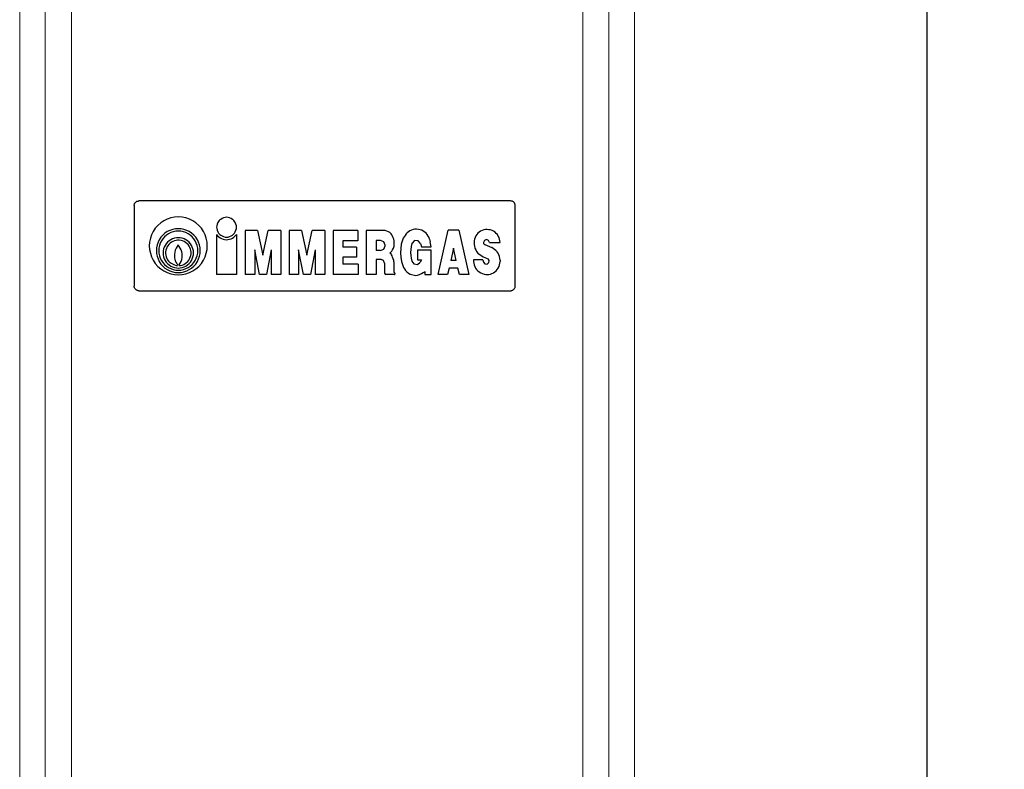
# Model space of a CAD drawing. Units: millimetres. Extents: x 213 to 753, y 496 to 861.
# Drawn here: x 634 to 647, y 697 to 707 of the extents above; entities that cross this region are included whole.
import ezdxf

# ---------------------------------------------------------------- set-up
doc = ezdxf.new("R2010")
doc.units = ezdxf.units.MM
doc.linetypes.add('CONTINUA', pattern=[0])
doc.layers.add('LIVELLO_STANDARD', color=7, linetype='Continuous')
doc.layers.add('Vrstva 1', color=7, linetype='Continuous')
doc.dimstyles.get("Standard").update_dxf_attribs({"dimtxt": 0.18, "dimasz": 0.18, "dimexe": 0.18, "dimexo": 0.0625, "dimgap": 0.09, "dimtad": 0, "dimtih": 1, "dimtoh": 1, "dimdec": 4, "dimzin": 0, "dimdsep": 46, "dimtxsty": 'Standard', "dimcen": 0.09, "dimadec": 0, "dimazin": 0, "dimtfac": 1, "dimtdec": 4, "dimtofl": 0, "dimtmove": 0, "dimatfit": 3, "dimfxl": 1, "dimtolj": 1, "dimtzin": 0, "dimarcsym": 0})

# ---------------------------------------------------------------- blocks, each defined once
blk = doc.blocks.new('Z$W@#17526')
at = {"layer": 'LIVELLO_STANDARD', "linetype": 'CONTINUA'}
for p, q in [((0.017, 1.103), (0.023, 1.108)), ((0.023, 1.108), (0.028, 1.112)), ((0.028, 1.112), (0.035, 1.116)), ((0.035, 1.116), (0.041, 1.118)), ((0.041, 1.118), (0.044, 1.119)), ((0.044, 1.119), (0.047, 1.119)), ((0.047, 1.119), (0.053, 1.12)), ((0.053, 1.12), (0.058, 1.121)), ((4.7, 1.121), (0.058, 1.121)), ((4.706, 1.12), (4.7, 1.121)), ((4.711, 1.119), (4.706, 1.12)), ((4.714, 1.119), (4.711, 1.119)), ((4.717, 1.118), (4.714, 1.119)), ((4.724, 1.116), (4.717, 1.118)), ((4.73, 1.112), (4.724, 1.116)), ((4.736, 1.108), (4.73, 1.112)), ((4.741, 1.103), (4.736, 1.108)), ((0, 1.068), (0.001, 1.074)), ((0, 1.063), (0, 1.068)), ((0, 1.063), (0, 0.058)), ((0.001, 1.074), (0.003, 1.081)), ((0.003, 1.081), (0.006, 1.087)), ((0.006, 1.087), (0.008, 1.092)), ((0.008, 1.092), (0.011, 1.096)), ((0.011, 1.096), (0.014, 1.1)), ((0.014, 1.1), (0.017, 1.103)), ((4.744, 1.1), (4.741, 1.103)), ((4.748, 1.096), (4.744, 1.1)), ((4.75, 1.092), (4.748, 1.096)), ((4.753, 1.087), (4.75, 1.092)), ((4.755, 1.081), (4.753, 1.087)), ((4.757, 1.074), (4.755, 1.081)), ((4.758, 1.068), (4.757, 1.074)), ((4.758, 1.063), (4.758, 1.068)), ((4.758, 0.058), (4.758, 1.063)), ((0.371, 0.873), (0.331, 0.847)), ((0.413, 0.894), (0.371, 0.873)), ((0.458, 0.91), (0.413, 0.894)), ((0.504, 0.919), (0.458, 0.91)), ((0.551, 0.922), (0.504, 0.919)), ((0.599, 0.919), (0.551, 0.922)), ((0.645, 0.91), (0.599, 0.919)), ((0.69, 0.894), (0.645, 0.91)), ((0.732, 0.873), (0.69, 0.894)), ((0.772, 0.847), (0.732, 0.873)), ((1.055, 0.866), (1.046, 0.85)), ((1.062, 0.877), (1.055, 0.866)), ((1.065, 0.882), (1.062, 0.877)), ((1.069, 0.885), (1.065, 0.882)), ((1.081, 0.891), (1.069, 0.885)), ((1.097, 0.9), (1.081, 0.891)), ((1.116, 0.909), (1.097, 0.9)), ((1.136, 0.916), (1.116, 0.909)), ((1.154, 0.919), (1.136, 0.916)), ((1.172, 0.916), (1.154, 0.919)), ((1.191, 0.909), (1.172, 0.916)), ((1.21, 0.9), (1.191, 0.909)), ((1.227, 0.891), (1.21, 0.9)), ((1.238, 0.885), (1.227, 0.891)), ((1.242, 0.882), (1.238, 0.885)), ((1.245, 0.877), (1.242, 0.882)), ((1.252, 0.866), (1.245, 0.877)), ((1.261, 0.85), (1.252, 0.866)), ((0.238, 0.741), (0.217, 0.699)), ((0.264, 0.781), (0.238, 0.741)), ((0.295, 0.816), (0.264, 0.781)), ((0.331, 0.847), (0.295, 0.816)), ((0.447, 0.753), (0.414, 0.738)), ((0.481, 0.765), (0.447, 0.753)), ((0.516, 0.772), (0.481, 0.765)), ((0.52, 0.742), (0.488, 0.735)), ((0.551, 0.774), (0.516, 0.772)), ((0.551, 0.744), (0.52, 0.742)), ((0.587, 0.772), (0.551, 0.774)), ((0.583, 0.742), (0.551, 0.744)), ((0.614, 0.735), (0.583, 0.742)), ((0.622, 0.765), (0.587, 0.772)), ((0.656, 0.753), (0.622, 0.765)), ((0.688, 0.738), (0.656, 0.753)), ((0.807, 0.816), (0.772, 0.847)), ((0.839, 0.781), (0.807, 0.816)), ((0.865, 0.741), (0.839, 0.781)), ((0.886, 0.699), (0.865, 0.741)), ((1.031, 0.811), (1.028, 0.793)), ((1.028, 0.793), (1.031, 0.775)), ((1.038, 0.831), (1.031, 0.811)), ((1.031, 0.775), (1.038, 0.755)), ((1.046, 0.85), (1.038, 0.831)), ((1.038, 0.755), (1.046, 0.736)), ((1.27, 0.831), (1.261, 0.85)), ((1.261, 0.736), (1.27, 0.755)), ((1.277, 0.811), (1.27, 0.831)), ((1.27, 0.755), (1.277, 0.775)), ((1.279, 0.793), (1.277, 0.811)), ((1.277, 0.775), (1.279, 0.793)), ((1.386, 0.753), (1.386, 0.202)), ((1.542, 0.753), (1.386, 0.753)), ((1.542, 0.753), (1.608, 0.443)), ((1.608, 0.443), (1.674, 0.753)), ((1.83, 0.753), (1.674, 0.753)), ((1.83, 0.753), (1.83, 0.202)), ((2.091, 0.753), (1.935, 0.753)), ((1.935, 0.753), (1.935, 0.202)), ((2.091, 0.753), (2.157, 0.443)), ((2.157, 0.443), (2.224, 0.753)), ((2.379, 0.753), (2.224, 0.753)), ((2.379, 0.753), (2.379, 0.202)), ((2.484, 0.753), (2.484, 0.202)), ((2.794, 0.753), (2.484, 0.753)), ((2.794, 0.753), (2.794, 0.624)), ((3.115, 0.753), (2.897, 0.753)), ((2.897, 0.753), (2.897, 0.202)), ((3.134, 0.75), (3.115, 0.753)), ((3.154, 0.743), (3.134, 0.75)), ((3.174, 0.734), (3.154, 0.743)), ((3.444, 0.747), (3.427, 0.736)), ((3.463, 0.756), (3.444, 0.747)), ((3.483, 0.763), (3.463, 0.756)), ((3.504, 0.767), (3.483, 0.763)), ((3.527, 0.768), (3.504, 0.767)), ((3.549, 0.766), (3.527, 0.768)), ((3.57, 0.762), (3.549, 0.766)), ((3.591, 0.755), (3.57, 0.762)), ((3.611, 0.745), (3.591, 0.755)), ((3.629, 0.732), (3.611, 0.745)), ((3.795, 0.202), (3.922, 0.757)), ((4.053, 0.757), (3.922, 0.757)), ((4.053, 0.757), (4.179, 0.202)), ((4.326, 0.743), (4.308, 0.731)), ((4.345, 0.752), (4.326, 0.743)), ((4.365, 0.759), (4.345, 0.752)), ((4.386, 0.763), (4.365, 0.759)), ((4.407, 0.764), (4.386, 0.763)), ((4.428, 0.762), (4.407, 0.764)), ((4.449, 0.758), (4.428, 0.762)), ((4.469, 0.751), (4.449, 0.758)), ((4.488, 0.742), (4.469, 0.751)), ((4.506, 0.73), (4.488, 0.742)), ((0.202, 0.654), (0.193, 0.607)), ((0.217, 0.699), (0.202, 0.654)), ((0.314, 0.637), (0.298, 0.605)), ((0.334, 0.667), (0.314, 0.637)), ((0.34, 0.622), (0.326, 0.593)), ((0.358, 0.694), (0.334, 0.667)), ((0.358, 0.649), (0.34, 0.622)), ((0.385, 0.718), (0.358, 0.694)), ((0.379, 0.673), (0.358, 0.649)), ((0.403, 0.694), (0.379, 0.673)), ((0.414, 0.738), (0.385, 0.718)), ((0.429, 0.711), (0.403, 0.694)), ((0.436, 0.622), (0.417, 0.606)), ((0.458, 0.725), (0.429, 0.711)), ((0.457, 0.636), (0.436, 0.622)), ((0.479, 0.647), (0.457, 0.636)), ((0.488, 0.735), (0.458, 0.725)), ((0.483, 0.615), (0.465, 0.605)), ((0.502, 0.655), (0.479, 0.647)), ((0.503, 0.623), (0.483, 0.615)), ((0.527, 0.66), (0.502, 0.655)), ((0.523, 0.628), (0.503, 0.623)), ((0.543, 0.63), (0.523, 0.628)), ((0.551, 0.661), (0.527, 0.66)), ((0.564, 0.63), (0.543, 0.63)), ((0.576, 0.66), (0.551, 0.661)), ((0.585, 0.627), (0.564, 0.63)), ((0.6, 0.655), (0.576, 0.66)), ((0.605, 0.621), (0.585, 0.627)), ((0.624, 0.647), (0.6, 0.655)), ((0.624, 0.613), (0.605, 0.621)), ((0.645, 0.725), (0.614, 0.735)), ((0.646, 0.636), (0.624, 0.647)), ((0.673, 0.711), (0.645, 0.725)), ((0.667, 0.622), (0.646, 0.636)), ((0.685, 0.606), (0.667, 0.622)), ((0.7, 0.694), (0.673, 0.711)), ((0.718, 0.718), (0.688, 0.738)), ((0.724, 0.673), (0.7, 0.694)), ((0.745, 0.694), (0.718, 0.718)), ((0.745, 0.649), (0.724, 0.673)), ((0.769, 0.667), (0.745, 0.694)), ((0.762, 0.622), (0.745, 0.649)), ((0.776, 0.593), (0.762, 0.622)), ((0.789, 0.637), (0.769, 0.667)), ((0.804, 0.605), (0.789, 0.637)), ((0.901, 0.654), (0.886, 0.699)), ((0.91, 0.607), (0.901, 0.654)), ((1.028, 0.701), (1.028, 0.202)), ((1.028, 0.701), (1.041, 0.685)), ((1.041, 0.685), (1.056, 0.671)), ((1.046, 0.736), (1.055, 0.72)), ((1.055, 0.72), (1.062, 0.708)), ((1.056, 0.671), (1.073, 0.66)), ((1.062, 0.708), (1.065, 0.704)), ((1.065, 0.704), (1.069, 0.701)), ((1.069, 0.701), (1.081, 0.695)), ((1.073, 0.66), (1.091, 0.65)), ((1.081, 0.695), (1.097, 0.686)), ((1.091, 0.65), (1.11, 0.643)), ((1.097, 0.686), (1.116, 0.677)), ((1.11, 0.643), (1.13, 0.639)), ((1.116, 0.677), (1.136, 0.67)), ((1.13, 0.639), (1.15, 0.637)), ((1.136, 0.67), (1.154, 0.667)), ((1.15, 0.637), (1.171, 0.638)), ((1.154, 0.667), (1.172, 0.67)), ((1.171, 0.638), (1.191, 0.642)), ((1.172, 0.67), (1.191, 0.677)), ((1.191, 0.677), (1.21, 0.686)), ((1.191, 0.642), (1.21, 0.648)), ((1.21, 0.686), (1.227, 0.695)), ((1.21, 0.648), (1.229, 0.656)), ((1.227, 0.695), (1.238, 0.701)), ((1.229, 0.656), (1.246, 0.667)), ((1.238, 0.701), (1.242, 0.704)), ((1.242, 0.704), (1.245, 0.708)), ((1.245, 0.708), (1.252, 0.72)), ((1.246, 0.667), (1.279, 0.701)), ((1.252, 0.72), (1.261, 0.736)), ((1.279, 0.701), (1.279, 0.202)), ((2.794, 0.624), (2.606, 0.624)), ((2.606, 0.624), (2.606, 0.544)), ((3.023, 0.628), (3.023, 0.5)), ((3.077, 0.628), (3.023, 0.628)), ((3.118, 0.61), (3.077, 0.628)), ((3.191, 0.725), (3.174, 0.734)), ((3.202, 0.718), (3.191, 0.725)), ((3.207, 0.715), (3.202, 0.718)), ((3.21, 0.711), (3.207, 0.715)), ((3.217, 0.699), (3.21, 0.711)), ((3.226, 0.682), (3.217, 0.699)), ((3.235, 0.662), (3.226, 0.682)), ((3.242, 0.642), (3.235, 0.662)), ((3.245, 0.624), (3.242, 0.642)), ((3.245, 0.558), (3.245, 0.624)), ((3.349, 0.631), (3.336, 0.579)), ((3.359, 0.656), (3.349, 0.631)), ((3.384, 0.691), (3.359, 0.656)), ((3.396, 0.708), (3.384, 0.691)), ((3.411, 0.723), (3.396, 0.708)), ((3.427, 0.736), (3.411, 0.723)), ((3.502, 0.625), (3.47, 0.595)), ((3.546, 0.623), (3.502, 0.625)), ((3.576, 0.591), (3.546, 0.623)), ((3.645, 0.718), (3.629, 0.732)), ((3.66, 0.701), (3.645, 0.718)), ((3.672, 0.682), (3.66, 0.701)), ((3.682, 0.663), (3.672, 0.682)), ((3.689, 0.642), (3.682, 0.663)), ((3.689, 0.642), (3.698, 0.608)), ((4.245, 0.624), (4.244, 0.603)), ((4.25, 0.645), (4.245, 0.624)), ((4.257, 0.665), (4.25, 0.645)), ((4.266, 0.684), (4.257, 0.665)), ((4.278, 0.701), (4.266, 0.684)), ((4.292, 0.717), (4.278, 0.701)), ((4.308, 0.731), (4.292, 0.717)), ((4.374, 0.628), (4.362, 0.603)), ((4.4, 0.639), (4.374, 0.628)), ((4.426, 0.627), (4.4, 0.639)), ((4.436, 0.601), (4.426, 0.627)), ((4.522, 0.716), (4.506, 0.73)), ((4.536, 0.7), (4.522, 0.716)), ((4.547, 0.682), (4.536, 0.7)), ((4.556, 0.663), (4.547, 0.682)), ((4.563, 0.643), (4.556, 0.663)), ((4.567, 0.622), (4.563, 0.643)), ((4.569, 0.601), (4.567, 0.622)), ((0.193, 0.607), (0.189, 0.56)), ((0.189, 0.56), (0.193, 0.513)), ((0.193, 0.513), (0.202, 0.467)), ((0.28, 0.536), (0.277, 0.5)), ((0.277, 0.5), (0.28, 0.465)), ((0.287, 0.571), (0.28, 0.536)), ((0.298, 0.605), (0.287, 0.571)), ((0.31, 0.532), (0.308, 0.5)), ((0.308, 0.5), (0.31, 0.468)), ((0.316, 0.563), (0.31, 0.532)), ((0.326, 0.593), (0.316, 0.563)), ((0.364, 0.496), (0.362, 0.472)), ((0.368, 0.521), (0.364, 0.496)), ((0.376, 0.544), (0.368, 0.521)), ((0.387, 0.566), (0.376, 0.544)), ((0.401, 0.587), (0.387, 0.566)), ((0.396, 0.505), (0.393, 0.484)), ((0.402, 0.525), (0.396, 0.505)), ((0.417, 0.606), (0.401, 0.587)), ((0.41, 0.544), (0.402, 0.525)), ((0.42, 0.562), (0.41, 0.544)), ((0.433, 0.578), (0.42, 0.562)), ((0.448, 0.593), (0.433, 0.578)), ((0.465, 0.605), (0.448, 0.593)), ((0.513, 0.506), (0.506, 0.481)), ((0.523, 0.529), (0.513, 0.506)), ((0.536, 0.551), (0.523, 0.529)), ((0.551, 0.571), (0.536, 0.551)), ((0.555, 0.566), (0.551, 0.571)), ((0.563, 0.552), (0.555, 0.566)), ((0.574, 0.532), (0.563, 0.552)), ((0.585, 0.509), (0.574, 0.532)), ((0.594, 0.486), (0.585, 0.509)), ((0.642, 0.602), (0.624, 0.613)), ((0.658, 0.589), (0.642, 0.602)), ((0.673, 0.575), (0.658, 0.589)), ((0.685, 0.558), (0.673, 0.575)), ((0.702, 0.587), (0.685, 0.606)), ((0.695, 0.54), (0.685, 0.558)), ((0.703, 0.52), (0.695, 0.54)), ((0.715, 0.566), (0.702, 0.587)), ((0.708, 0.5), (0.703, 0.52)), ((0.71, 0.479), (0.708, 0.5)), ((0.726, 0.544), (0.715, 0.566)), ((0.734, 0.521), (0.726, 0.544)), ((0.739, 0.496), (0.734, 0.521)), ((0.741, 0.472), (0.739, 0.496)), ((0.787, 0.563), (0.776, 0.593)), ((0.793, 0.532), (0.787, 0.563)), ((0.795, 0.5), (0.793, 0.532)), ((0.793, 0.468), (0.795, 0.5)), ((0.816, 0.571), (0.804, 0.605)), ((0.823, 0.536), (0.816, 0.571)), ((0.826, 0.5), (0.823, 0.536)), ((0.823, 0.465), (0.826, 0.5)), ((0.901, 0.467), (0.91, 0.513)), ((0.913, 0.56), (0.91, 0.607)), ((0.91, 0.513), (0.913, 0.56)), ((1.564, 0.202), (1.505, 0.512)), ((1.505, 0.512), (1.505, 0.202)), ((1.712, 0.512), (1.652, 0.202)), ((1.712, 0.512), (1.711, 0.202)), ((2.113, 0.202), (2.054, 0.512)), ((2.054, 0.512), (2.054, 0.202)), ((2.261, 0.512), (2.201, 0.202)), ((2.261, 0.512), (2.261, 0.202)), ((2.776, 0.544), (2.606, 0.544)), ((2.776, 0.544), (2.776, 0.418)), ((3.077, 0.5), (3.023, 0.5)), ((3.077, 0.5), (3.118, 0.518)), ((3.136, 0.568), (3.118, 0.61)), ((3.118, 0.518), (3.136, 0.559)), ((3.136, 0.559), (3.136, 0.568)), ((3.205, 0.481), (3.216, 0.495)), ((3.216, 0.495), (3.227, 0.511)), ((3.227, 0.511), (3.237, 0.529)), ((3.237, 0.529), (3.243, 0.545)), ((3.243, 0.545), (3.245, 0.558)), ((3.328, 0.526), (3.326, 0.472)), ((3.336, 0.579), (3.328, 0.526)), ((3.453, 0.515), (3.451, 0.478)), ((3.458, 0.552), (3.453, 0.515)), ((3.467, 0.588), (3.458, 0.552)), ((3.47, 0.595), (3.467, 0.588)), ((3.71, 0.505), (3.54, 0.505)), ((3.54, 0.505), (3.54, 0.387)), ((3.576, 0.591), (3.59, 0.549)), ((3.59, 0.549), (3.709, 0.549)), ((3.709, 0.549), (3.698, 0.608)), ((3.71, 0.202), (3.71, 0.505)), ((3.987, 0.531), (3.953, 0.375)), ((4.022, 0.375), (3.987, 0.531)), ((4.244, 0.603), (4.244, 0.602)), ((4.244, 0.602), (4.244, 0.578)), ((4.244, 0.578), (4.248, 0.554)), ((4.248, 0.554), (4.255, 0.531)), ((4.255, 0.531), (4.265, 0.509)), ((4.265, 0.509), (4.277, 0.489)), ((4.362, 0.603), (4.364, 0.59)), ((4.364, 0.59), (4.375, 0.577)), ((4.375, 0.577), (4.377, 0.577)), ((4.377, 0.577), (4.466, 0.538)), ((4.436, 0.601), (4.569, 0.601)), ((4.518, 0.502), (4.466, 0.538)), ((4.533, 0.485), (4.518, 0.502)), ((0.202, 0.467), (0.217, 0.422)), ((0.217, 0.422), (0.238, 0.379)), ((0.238, 0.379), (0.264, 0.34)), ((0.28, 0.465), (0.287, 0.429)), ((0.287, 0.429), (0.298, 0.396)), ((0.298, 0.396), (0.314, 0.363)), ((0.31, 0.468), (0.316, 0.437)), ((0.316, 0.437), (0.326, 0.407)), ((0.326, 0.407), (0.34, 0.378)), ((0.34, 0.378), (0.358, 0.352)), ((0.362, 0.472), (0.364, 0.447)), ((0.364, 0.447), (0.368, 0.423)), ((0.368, 0.423), (0.376, 0.399)), ((0.376, 0.399), (0.387, 0.377)), ((0.387, 0.377), (0.401, 0.356)), ((0.393, 0.484), (0.392, 0.463)), ((0.392, 0.463), (0.395, 0.443)), ((0.395, 0.443), (0.4, 0.423)), ((0.4, 0.423), (0.408, 0.403)), ((0.408, 0.403), (0.418, 0.385)), ((0.418, 0.385), (0.43, 0.368)), ((0.503, 0.457), (0.502, 0.431)), ((0.502, 0.431), (0.504, 0.412)), ((0.506, 0.481), (0.503, 0.457)), ((0.504, 0.412), (0.508, 0.392)), ((0.508, 0.392), (0.514, 0.373)), ((0.514, 0.373), (0.522, 0.355)), ((0.585, 0.365), (0.594, 0.389)), ((0.6, 0.464), (0.594, 0.486)), ((0.594, 0.389), (0.599, 0.414)), ((0.599, 0.414), (0.601, 0.439)), ((0.601, 0.439), (0.6, 0.464)), ((0.669, 0.365), (0.682, 0.381)), ((0.682, 0.381), (0.693, 0.399)), ((0.693, 0.399), (0.701, 0.418)), ((0.701, 0.418), (0.707, 0.438)), ((0.702, 0.356), (0.715, 0.377)), ((0.707, 0.438), (0.71, 0.459)), ((0.71, 0.459), (0.71, 0.479)), ((0.715, 0.377), (0.726, 0.399)), ((0.726, 0.399), (0.734, 0.423)), ((0.734, 0.423), (0.739, 0.447)), ((0.739, 0.447), (0.741, 0.472)), ((0.745, 0.352), (0.762, 0.378)), ((0.762, 0.378), (0.776, 0.407)), ((0.776, 0.407), (0.787, 0.437)), ((0.787, 0.437), (0.793, 0.468)), ((0.789, 0.363), (0.804, 0.396)), ((0.804, 0.396), (0.816, 0.429)), ((0.816, 0.429), (0.823, 0.465)), ((0.839, 0.34), (0.865, 0.379)), ((0.865, 0.379), (0.886, 0.422)), ((0.886, 0.422), (0.901, 0.467)), ((2.776, 0.418), (2.606, 0.418)), ((2.606, 0.418), (2.606, 0.331)), ((3.084, 0.389), (3.023, 0.389)), ((3.023, 0.389), (3.023, 0.202)), ((3.115, 0.377), (3.084, 0.389)), ((3.128, 0.345), (3.115, 0.377)), ((3.193, 0.468), (3.196, 0.471)), ((3.212, 0.451), (3.193, 0.468)), ((3.196, 0.471), (3.205, 0.481)), ((3.214, 0.446), (3.212, 0.451)), ((3.22, 0.435), (3.214, 0.446)), ((3.228, 0.418), (3.22, 0.435)), ((3.236, 0.398), (3.228, 0.418)), ((3.242, 0.378), (3.236, 0.398)), ((3.243, 0.36), (3.242, 0.378)), ((3.326, 0.472), (3.329, 0.418)), ((3.329, 0.418), (3.338, 0.365)), ((3.451, 0.478), (3.453, 0.441)), ((3.453, 0.441), (3.458, 0.405)), ((3.458, 0.405), (3.466, 0.369)), ((3.54, 0.387), (3.59, 0.387)), ((3.59, 0.387), (3.572, 0.355)), ((4.022, 0.375), (3.953, 0.375)), ((4.356, 0.387), (4.238, 0.387)), ((4.238, 0.387), (4.238, 0.365)), ((4.277, 0.489), (4.292, 0.47)), ((4.292, 0.47), (4.36, 0.423)), ((4.356, 0.387), (4.364, 0.358)), ((4.36, 0.423), (4.42, 0.398)), ((4.435, 0.377), (4.42, 0.398)), ((4.431, 0.35), (4.435, 0.377)), ((4.545, 0.467), (4.533, 0.485)), ((4.555, 0.447), (4.545, 0.467)), ((4.563, 0.425), (4.555, 0.447)), ((4.567, 0.403), (4.563, 0.425)), ((4.569, 0.381), (4.567, 0.403)), ((4.569, 0.381), (4.569, 0.364)), ((0.264, 0.34), (0.295, 0.304)), ((0.295, 0.304), (0.331, 0.273)), ((0.314, 0.363), (0.334, 0.333)), ((0.331, 0.273), (0.371, 0.247)), ((0.334, 0.333), (0.358, 0.306)), ((0.358, 0.352), (0.379, 0.328)), ((0.358, 0.306), (0.385, 0.283)), ((0.371, 0.247), (0.413, 0.226)), ((0.379, 0.328), (0.403, 0.307)), ((0.385, 0.283), (0.414, 0.263)), ((0.401, 0.356), (0.417, 0.338)), ((0.403, 0.307), (0.429, 0.289)), ((0.414, 0.263), (0.447, 0.247)), ((0.417, 0.338), (0.436, 0.321)), ((0.429, 0.289), (0.458, 0.275)), ((0.43, 0.368), (0.445, 0.353)), ((0.436, 0.321), (0.457, 0.308)), ((0.445, 0.353), (0.449, 0.35)), ((0.447, 0.247), (0.481, 0.236)), ((0.449, 0.35), (0.462, 0.343)), ((0.457, 0.308), (0.479, 0.297)), ((0.458, 0.275), (0.488, 0.265)), ((0.462, 0.343), (0.48, 0.334)), ((0.479, 0.297), (0.502, 0.289)), ((0.48, 0.334), (0.502, 0.324)), ((0.488, 0.265), (0.52, 0.258)), ((0.502, 0.324), (0.524, 0.316)), ((0.502, 0.289), (0.527, 0.284)), ((0.52, 0.258), (0.551, 0.256)), ((0.522, 0.355), (0.532, 0.338)), ((0.524, 0.316), (0.543, 0.313)), ((0.527, 0.284), (0.551, 0.282)), ((0.532, 0.338), (0.543, 0.322)), ((0.544, 0.322), (0.543, 0.313)), ((0.551, 0.282), (0.576, 0.284)), ((0.551, 0.256), (0.583, 0.258)), ((0.56, 0.322), (0.559, 0.313)), ((0.56, 0.322), (0.574, 0.343)), ((0.56, 0.313), (0.58, 0.315)), ((0.574, 0.343), (0.585, 0.365)), ((0.576, 0.284), (0.6, 0.289)), ((0.58, 0.315), (0.6, 0.32)), ((0.583, 0.258), (0.614, 0.265)), ((0.6, 0.32), (0.62, 0.328)), ((0.6, 0.289), (0.624, 0.297)), ((0.614, 0.265), (0.645, 0.275)), ((0.62, 0.328), (0.638, 0.338)), ((0.622, 0.236), (0.656, 0.247)), ((0.624, 0.297), (0.646, 0.308)), ((0.638, 0.338), (0.655, 0.35)), ((0.645, 0.275), (0.673, 0.289)), ((0.646, 0.308), (0.667, 0.321)), ((0.655, 0.35), (0.669, 0.365)), ((0.656, 0.247), (0.688, 0.263)), ((0.667, 0.321), (0.685, 0.338)), ((0.673, 0.289), (0.7, 0.307)), ((0.685, 0.338), (0.702, 0.356)), ((0.688, 0.263), (0.718, 0.283)), ((0.69, 0.226), (0.732, 0.247)), ((0.7, 0.307), (0.724, 0.328)), ((0.718, 0.283), (0.745, 0.306)), ((0.724, 0.328), (0.745, 0.352)), ((0.732, 0.247), (0.772, 0.273)), ((0.745, 0.306), (0.769, 0.333)), ((0.769, 0.333), (0.789, 0.363)), ((0.772, 0.273), (0.807, 0.304)), ((0.807, 0.304), (0.839, 0.34)), ((2.798, 0.331), (2.606, 0.331)), ((2.798, 0.331), (2.798, 0.202)), ((3.128, 0.345), (3.128, 0.217)), ((3.243, 0.36), (3.243, 0.233)), ((3.338, 0.365), (3.353, 0.313)), ((3.353, 0.313), (3.362, 0.291)), ((3.362, 0.291), (3.374, 0.271)), ((3.374, 0.271), (3.388, 0.252)), ((3.388, 0.252), (3.405, 0.235)), ((3.466, 0.369), (3.494, 0.334)), ((3.494, 0.334), (3.538, 0.328)), ((3.538, 0.328), (3.572, 0.355)), ((3.932, 0.283), (3.913, 0.202)), ((4.043, 0.283), (3.932, 0.283)), ((4.061, 0.202), (4.043, 0.283)), ((4.238, 0.365), (4.24, 0.343)), ((4.24, 0.343), (4.245, 0.322)), ((4.245, 0.322), (4.253, 0.301)), ((4.253, 0.301), (4.263, 0.282)), ((4.263, 0.282), (4.276, 0.264)), ((4.276, 0.264), (4.292, 0.247)), ((4.292, 0.247), (4.309, 0.234)), ((4.364, 0.358), (4.381, 0.336)), ((4.381, 0.336), (4.409, 0.332)), ((4.409, 0.332), (4.431, 0.35)), ((4.505, 0.235), (4.521, 0.249)), ((4.521, 0.249), (4.535, 0.265)), ((4.535, 0.265), (4.547, 0.283)), ((4.547, 0.283), (4.556, 0.302)), ((4.556, 0.302), (4.563, 0.322)), ((4.563, 0.322), (4.567, 0.342)), ((4.567, 0.342), (4.569, 0.364)), ((4.569, 0.364), (4.569, 0.364)), ((0.413, 0.226), (0.458, 0.211)), ((0.458, 0.211), (0.504, 0.201)), ((0.481, 0.236), (0.516, 0.229)), ((0.504, 0.201), (0.551, 0.198)), ((0.516, 0.229), (0.551, 0.226)), ((0.551, 0.226), (0.587, 0.229)), ((0.551, 0.198), (0.599, 0.201)), ((0.587, 0.229), (0.622, 0.236)), ((0.599, 0.201), (0.645, 0.211)), ((0.645, 0.211), (0.69, 0.226)), ((1.279, 0.202), (1.028, 0.202)), ((1.505, 0.202), (1.386, 0.202)), ((1.652, 0.202), (1.564, 0.202)), ((1.83, 0.202), (1.711, 0.202)), ((2.054, 0.202), (1.935, 0.202)), ((2.201, 0.202), (2.113, 0.202)), ((2.379, 0.202), (2.261, 0.202)), ((2.798, 0.202), (2.484, 0.202)), ((3.023, 0.202), (2.897, 0.202)), ((3.128, 0.217), (3.133, 0.206)), ((3.133, 0.206), (3.143, 0.202)), ((3.252, 0.202), (3.143, 0.202)), ((3.243, 0.233), (3.247, 0.225)), ((3.247, 0.225), (3.253, 0.222)), ((3.252, 0.202), (3.254, 0.203)), ((3.254, 0.222), (3.253, 0.222)), ((3.255, 0.219), (3.254, 0.222)), ((3.254, 0.203), (3.255, 0.205)), ((3.255, 0.219), (3.255, 0.205)), ((3.405, 0.235), (3.424, 0.22)), ((3.424, 0.22), (3.445, 0.208)), ((3.445, 0.208), (3.516, 0.189)), ((3.516, 0.189), (3.538, 0.193)), ((3.538, 0.193), (3.563, 0.202)), ((3.563, 0.202), (3.587, 0.213)), ((3.587, 0.213), (3.608, 0.225)), ((3.608, 0.225), (3.622, 0.233)), ((3.622, 0.233), (3.628, 0.237)), ((3.628, 0.237), (3.629, 0.238)), ((3.629, 0.238), (3.629, 0.202)), ((3.629, 0.202), (3.71, 0.202)), ((3.913, 0.202), (3.795, 0.202)), ((4.179, 0.202), (4.061, 0.202)), ((4.309, 0.234), (4.328, 0.222)), ((4.328, 0.222), (4.348, 0.213)), ((4.348, 0.213), (4.369, 0.206)), ((4.369, 0.206), (4.391, 0.203)), ((4.391, 0.203), (4.406, 0.202)), ((4.406, 0.202), (4.427, 0.203)), ((4.427, 0.203), (4.448, 0.208)), ((4.448, 0.208), (4.468, 0.214)), ((4.468, 0.214), (4.487, 0.224)), ((4.487, 0.224), (4.505, 0.235)), ((0, 0.053), (0, 0.058)), ((0.001, 0.047), (0, 0.053)), ((0.002, 0.044), (0.001, 0.047)), ((0.003, 0.041), (0.002, 0.044)), ((0.005, 0.035), (0.003, 0.041)), ((0.008, 0.028), (0.005, 0.035)), ((0.012, 0.022), (0.008, 0.028)), ((0.017, 0.017), (0.012, 0.022)), ((0.021, 0.014), (0.017, 0.017)), ((0.025, 0.011), (0.021, 0.014)), ((0.029, 0.008), (0.025, 0.011)), ((0.033, 0.006), (0.029, 0.008)), ((0.04, 0.003), (0.033, 0.006)), ((0.047, 0.001), (0.04, 0.003)), ((0.052, 0), (0.047, 0.001)), ((0.058, 0), (0.052, 0)), ((0.058, 0), (4.7, 0)), ((4.7, 0), (4.706, 0)), ((4.706, 0), (4.711, 0.001)), ((4.711, 0.001), (4.718, 0.003)), ((4.718, 0.003), (4.725, 0.006)), ((4.725, 0.006), (4.729, 0.008)), ((4.729, 0.008), (4.734, 0.011)), ((4.734, 0.011), (4.738, 0.014)), ((4.738, 0.014), (4.741, 0.017)), ((4.741, 0.017), (4.746, 0.022)), ((4.746, 0.022), (4.75, 0.028)), ((4.75, 0.028), (4.753, 0.035)), ((4.753, 0.035), (4.756, 0.041)), ((4.756, 0.044), (4.757, 0.047)), ((4.756, 0.041), (4.756, 0.044)), ((4.757, 0.047), (4.758, 0.053)), ((4.758, 0.053), (4.758, 0.058))]:
    blk.add_line(p, q, dxfattribs=at)
blk = doc.blocks.new('*D248')
at = {"layer": 'DEFPOINTS', "color": 0}
for p in [(641.335, 716.957), (641.692, 675.957), (646.009, 675.957)]:
    blk.add_point(p, dxfattribs=at)
at = {"layer": 'Vrstva 1', "color": 0, "lineweight": -2}
for p, q in [((641.398, 716.957), (646.189, 716.957)), ((646.009, 713.957), (646.009, 678.957)), ((641.754, 675.957), (646.189, 675.957))]:
    blk.add_line(p, q, dxfattribs=at)
at = {"layer": 'Vrstva 1', "color": 0}
for points in [[(646.509, 713.957), (645.509, 713.957), (646.009, 716.957)], [(645.509, 678.957), (646.509, 678.957), (646.009, 675.957)]]:
    blk.add_solid(points, dxfattribs=at)
at = {"layer": 'Vrstva 1', "color": 0, "insert": (654.156, 697.433), "char_height": 3, "attachment_point": 5}
blk.add_mtext('\\A1;H 400', dxfattribs=at)

msp = doc.modelspace()

# ---------------------------------------------------------------- linework, layer by layer
at = {"layer": 'Vrstva 1', "lineweight": 9}
for points in [[(634.39131, 716.95703), (634.39131, 716.95703), (634.39131, 695.45227), (634.39131, 695.45227)], [(634.39131, 716.95703), (634.39131, 716.95703), (634.39131, 695.45227), (634.39131, 695.45227)], [(641.33542, 716.95703), (641.33542, 716.95703), (641.33542, 694.38802), (641.33542, 694.38802)], [(641.33542, 716.95703), (641.33542, 716.95703), (641.33542, 694.38802), (641.33542, 694.38802)], [(634.03678, 695.64368), (634.03678, 695.64368), (634.03678, 716.53496), (634.03678, 716.53496)], [(634.03678, 695.64368), (634.03678, 695.64368), (634.03678, 716.53496), (634.03678, 716.53496)], [(641.68952, 716.23567), (641.68952, 716.23567), (641.68952, 694.68763), (641.68952, 694.68763)], [(641.68952, 716.23567), (641.68952, 716.23567), (641.68952, 694.68763), (641.68952, 694.68763)], [(633.6892, 714.93661), (633.6892, 714.93661), (633.6892, 696.02812), (633.6892, 696.02812)], [(633.6892, 714.93661), (633.6892, 714.93661), (633.6892, 696.02812), (633.6892, 696.02812)], [(642.03721, 695.00834), (642.03721, 695.00834), (642.03721, 714.93661), (642.03721, 714.93661)], [(642.03721, 695.00834), (642.03721, 695.00834), (642.03721, 714.93661), (642.03721, 714.93661)]]:
    msp.add_open_spline(points, degree=3, dxfattribs=at)

# ---------------------------------------------------------------- block references
at = {"xscale": 1.08753216975, "yscale": 1.08753216975, "zscale": 1.08753216975}
msp.add_blockref('Z$W@#17526', (635.24384, 703.19384), dxfattribs=at)

# ---------------------------------------------------------------- dimensions: what is measured, and where the dimension line sits
at = {"layer": 'Vrstva 1'}
dim = msp.add_linear_dim(base=(646.00929, 675.9575), p1=(641.33542, 716.95703), p2=(641.69191, 675.9575), angle=90, text='H 400', dimstyle='Standard', override={"dimtxt": 3, "dimasz": 3, "dimgap": 1, "dimtmove": 2}, dxfattribs=at)
dim.commit()
dim.dimension.update_dxf_attribs({"geometry": '*D248', "text_midpoint": (654.15589, 697.43298), "dimtype": 160})

doc.saveas('drawing.dxf')
